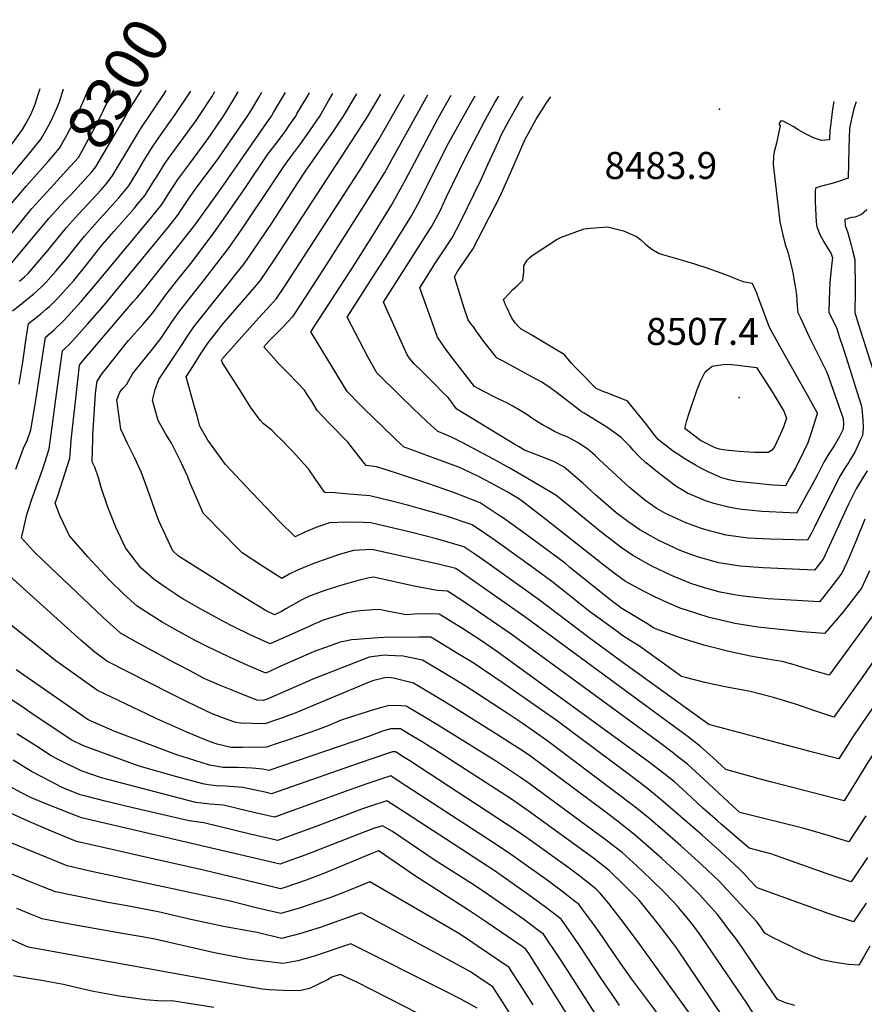
# Model space of a CAD drawing. Units: inches. Extents: x 2572048 to 2577769, y 1523873 to 1529262.
# Drawn here: x 2573673 to 2574213, y 1528632 to 1529262 of the extents above; entities that cross this region are included whole.
import ezdxf
from ezdxf.enums import TextEntityAlignment as Align

# ---------------------------------------------------------------- set-up
doc = ezdxf.new("R2010")
doc.units = ezdxf.units.IN
doc.header["$MEASUREMENT"] = 0
doc.layers.add('tile_2645_16_contour_10ft', color=30, linetype='Continuous')
doc.layers.add('tile_2645_16_spot_elev', color=242, linetype='Continuous')
doc.styles.add('Arial', font='arial.ttf')

msp = doc.modelspace()

# ---------------------------------------------------------------- linework, layer by layer
at = {"layer": 'tile_2645_16_contour_10ft'}
for points, elevation in [([(2573644.33, 1529134.12), (2573679.91, 1529176.78), (2573686.8, 1529185.51), (2573691.78, 1529194.22), (2573693.3, 1529197.03), (2573696.82, 1529205.06), (2573698.54, 1529209.14), (2573701.13, 1529217.34)], 8280), ([(2573668.22, 1529182.09), (2573675.04, 1529191.42), (2573677.38, 1529195.43), (2573680.44, 1529201.55), (2573683.08, 1529207.6), (2573685.07, 1529213.73), (2573686.29, 1529217.58)], 8270), ([(2573668.53, 1529075.54), (2573673.26, 1529079.16), (2573679.16, 1529083.86), (2573681.93, 1529086.12), (2573684.86, 1529088.66), (2573687.32, 1529090.96), (2573690.07, 1529093.69), (2573696.45, 1529100.95), (2573702.64, 1529108.29), (2573714.49, 1529123.22), (2573722.67, 1529132.37), (2573730.82, 1529141.22), (2573736.48, 1529147.7), (2573742.89, 1529155.48), (2573748.16, 1529164.15), (2573752.74, 1529171.74), (2573758.46, 1529181.06), (2573765.24, 1529190.75), (2573772.57, 1529201), (2573781.27, 1529214.07), (2573782.53, 1529216.01)], 8330), ([(2573673.14, 1529094.37), (2573676.14, 1529097.09), (2573678.53, 1529099.32), (2573684.85, 1529106.62), (2573691.05, 1529113.97), (2573703.11, 1529128.8), (2573710.68, 1529137.18), (2573716.88, 1529143.83), (2573725.06, 1529152.62), (2573727.91, 1529156.02), (2573732.36, 1529161.49), (2573733.63, 1529163.65), (2573744.87, 1529182.55), (2573750.5, 1529191.99), (2573765.44, 1529214.18), (2573766.82, 1529216.27)], 8320), ([(2573684.2, 1529162.88), (2573691.43, 1529170.99), (2573698.7, 1529179.53), (2573703.57, 1529188.3), (2573709.1, 1529198.61), (2573714.32, 1529210.72), (2573716.87, 1529217.08)], 8290), ([(2573695.05, 1529156.26), (2573703.13, 1529165.11), (2573710.67, 1529173.52), (2573713.03, 1529177.74), (2573717.16, 1529185.24), (2573721.16, 1529192.73), (2573725.09, 1529200.2), (2573730.39, 1529211.46), (2573733.65, 1529216.81)], 8300), ([(2573705.76, 1529149.74), (2573714.71, 1529159.39), (2573719.19, 1529164.25), (2573721.83, 1529167.5), (2573726.97, 1529176.24), (2573739.69, 1529198.04), (2573741.8, 1529201.87), (2573742.21, 1529202.74), (2573749.54, 1529214.26), (2573750.98, 1529216.53)], 8310), ([(2573670.75, 1528974.2), (2573675.66, 1528987.54), (2573677.86, 1528992.6), (2573680.25, 1528999.22), (2573683.12, 1529015.55), (2573684.57, 1529025.24), (2573689.68, 1529058.54), (2573695.17, 1529063.38), (2573701.45, 1529069.28), (2573712.38, 1529081.32), (2573723.13, 1529093.96), (2573757.69, 1529135.6), (2573764.03, 1529143.42), (2573768.35, 1529150.32), (2573774.22, 1529159.43), (2573781.17, 1529168.89), (2573790.16, 1529180.91), (2573795.05, 1529187.84), (2573800.09, 1529195.15), (2573803.4, 1529200.04), (2573807.03, 1529205.88), (2573810.72, 1529211.98), (2573812.73, 1529215.52)], 8350), ([(2573672.74, 1529028.54), (2573675.13, 1529042.52), (2573676.95, 1529054.93), (2573678.19, 1529063.24), (2573678.83, 1529067.29), (2573684.59, 1529071.91), (2573686.71, 1529073.58), (2573690.26, 1529076.61), (2573692.13, 1529078.21), (2573695.62, 1529081.56), (2573697.4, 1529083.33), (2573707.72, 1529094.89), (2573714.16, 1529102.64), (2573725.94, 1529117.61), (2573733.32, 1529126.08), (2573746.24, 1529140.85), (2573748.5, 1529143.57), (2573753.41, 1529149.48), (2573758.76, 1529158.1), (2573760.54, 1529161.04), (2573766.34, 1529170.25), (2573785.86, 1529197.25), (2573788.1, 1529200.46), (2573795.89, 1529212.33), (2573797.85, 1529215.76)], 8340), ([(2574216.57, 1528669.08), (2574212.42, 1528661.9), (2574209.45, 1528656.86), (2574202.93, 1528657.29), (2574195.69, 1528658.43), (2574192.24, 1528659.07), (2574185.92, 1528660.28), (2574175.09, 1528664.49), (2574165.51, 1528669.17), (2574154.73, 1528674.45), (2574149.51, 1528677.41), (2574146.55, 1528681.8), (2574144.41, 1528684.58), (2574120.17, 1528710.58), (2574108.91, 1528721.35), (2574095.72, 1528733.27), (2574085.42, 1528742.27), (2574074.89, 1528751.36), (2574065.57, 1528758.89), (2574014.33, 1528797.47), (2574010, 1528800.64), (2573994.29, 1528811.78), (2573984.67, 1528818.12), (2573979.77, 1528821.32), (2573957.83, 1528835.47), (2573949.15, 1528840.8), (2573930.54, 1528851.99), (2573918.3, 1528854.44), (2573913.46, 1528854.74), (2573908.6, 1528855.03), (2573906.34, 1528855.15), (2573896.58, 1528853.92), (2573860.54, 1528839.77), (2573849.84, 1528835.19), (2573832.91, 1528827.65), (2573831.38, 1528827.02), (2573828.83, 1528826.18), (2573824.76, 1528826.49), (2573809.49, 1528832.48), (2573800.86, 1528836.03), (2573794.46, 1528838.74), (2573791.11, 1528840.32), (2573781.23, 1528845.5), (2573775.44, 1528848.54), (2573772.12, 1528850.31), (2573747.88, 1528863.41), (2573737.64, 1528869.3), (2573734.82, 1528871.76), (2573729, 1528876.98), (2573726.43, 1528879.38), (2573688.12, 1528915.65), (2573682.01, 1528921.78), (2573674.41, 1528930.24), (2573675.4, 1528934.69), (2573677.76, 1528945.22), (2573679.02, 1528949.06), (2573680.97, 1528954.98), (2573688.08, 1528975.06), (2573691.96, 1528987.19), (2573694, 1529001.31), (2573696.36, 1529018.92), (2573699.15, 1529040.82), (2573700.53, 1529049.79), (2573705.61, 1529054.86), (2573716.55, 1529066.85), (2573727.35, 1529079.34), (2573738.03, 1529092.23), (2573768.46, 1529129.45), (2573774.76, 1529137.3), (2573776.18, 1529139.57), (2573782.12, 1529148.58), (2573786.64, 1529154.72), (2573800.49, 1529173.35), (2573803.71, 1529177.98), (2573818.78, 1529200.04), (2573821.23, 1529204.06), (2573825.93, 1529211.98), (2573827.83, 1529215.28)], 8360), ([(2574214.15, 1528696.57), (2574206.02, 1528684.65), (2574190.65, 1528689.71), (2574175.25, 1528695.26), (2574144.44, 1528706.43), (2574139.42, 1528711.74), (2574135.95, 1528715.45), (2574132.87, 1528718.73), (2574121.31, 1528729.31), (2574109.35, 1528739.96), (2574083.26, 1528762.74), (2574074.61, 1528769.78), (2574065.54, 1528776.71), (2574016.11, 1528813.5), (2573981.63, 1528837.79), (2573962.99, 1528850.17), (2573954.04, 1528855.7), (2573936.04, 1528866.73), (2573928.19, 1528866.7), (2573905.87, 1528866.41), (2573902.48, 1528866.23), (2573893.72, 1528865.66), (2573888.81, 1528865.21), (2573885.33, 1528864.89), (2573880.3, 1528864), (2573878.07, 1528863.54), (2573871.52, 1528861.23), (2573861.41, 1528857.42), (2573859.42, 1528856.59), (2573850.69, 1528852.85), (2573840.58, 1528848.28), (2573830.48, 1528843.72), (2573818.56, 1528848.7), (2573810.45, 1528852.38), (2573793.86, 1528860.4), (2573785.79, 1528864.44), (2573772.49, 1528871.56), (2573764.3, 1528876.32), (2573760.13, 1528878.86), (2573748.33, 1528886.49), (2573739.75, 1528894.26), (2573730.57, 1528903.06), (2573716.65, 1528917.99), (2573704.93, 1528931.45), (2573698.87, 1528944.49), (2573695.93, 1528952.34), (2573697.45, 1528957.02), (2573705.2, 1528981.29), (2573705.7, 1528986.39), (2573706, 1528992.62), (2573710.32, 1529030.81), (2573711.47, 1529040.7), (2573712.47, 1529042.18), (2573745.45, 1529081.05), (2573747.97, 1529083.69), (2573753.37, 1529090.06), (2573779.6, 1529123.1), (2573785.71, 1529131.05), (2573800.88, 1529152.23), (2573804.87, 1529157.87), (2573831.01, 1529195.43), (2573834.17, 1529200.04), (2573835.47, 1529202.21), (2573841.85, 1529212.9), (2573843.09, 1529215.03)], 8370), ([(2574215.1, 1528725.76), (2574206.7, 1528713.38), (2574204.53, 1528710.18), (2574188.64, 1528715.58), (2574156.84, 1528726.8), (2574153.26, 1528728.04), (2574139.45, 1528731.75), (2574128.75, 1528740.97), (2574121.59, 1528747.14), (2574119.26, 1528749.15), (2574109.86, 1528757.35), (2574099.46, 1528767.04), (2574091.63, 1528774.11), (2574082.9, 1528781.04), (2574074.01, 1528787.78), (2573978.7, 1528857.18), (2573968.91, 1528863.94), (2573956.09, 1528872.19), (2573941.34, 1528881.43), (2573933.55, 1528881.57), (2573925.61, 1528881.3), (2573920.25, 1528881.04), (2573916.03, 1528881.78), (2573908.93, 1528883.15), (2573903.1, 1528884.35), (2573899.14, 1528884.14), (2573890.67, 1528883.54), (2573886.05, 1528882.89), (2573881.63, 1528882.08), (2573876.73, 1528880.64), (2573866.52, 1528877.28), (2573863.88, 1528876.16), (2573861.13, 1528874.99), (2573858.61, 1528873.65), (2573833.25, 1528862.35), (2573820.82, 1528868.06), (2573809.59, 1528873.54), (2573802.98, 1528876.86), (2573787.35, 1528885.5), (2573777.46, 1528891.18), (2573774.63, 1528892.93), (2573772.49, 1528894.34), (2573766.79, 1528898.24), (2573759.02, 1528903.68), (2573750.59, 1528911.14), (2573740.84, 1528923.89), (2573734.58, 1528936.98), (2573729.41, 1528949.84), (2573725.29, 1528962.48), (2573723.55, 1528968.66), (2573721.19, 1528975.54), (2573719.59, 1528978.82), (2573719.81, 1528993.28), (2573719.85, 1528995.8), (2573721.1, 1529015.79), (2573721.58, 1529022.27), (2573722.07, 1529025.95), (2573722.76, 1529030.4), (2573725.87, 1529035.31), (2573728.56, 1529038.75), (2573740.81, 1529054.17), (2573742.74, 1529056.5), (2573751.91, 1529066.68), (2573758.26, 1529074.1), (2573761.6, 1529078.87), (2573766.55, 1529085.7), (2573774.5, 1529095.69), (2573782.45, 1529105.66), (2573796.88, 1529124.67), (2573806.09, 1529137.71), (2573814.8, 1529150.23), (2573817.92, 1529154.89), (2573831.87, 1529175.55), (2573836.38, 1529181.68), (2573841.05, 1529187.7), (2573842.98, 1529190.3), (2573845.49, 1529193.9), (2573849.58, 1529200.04), (2573850.41, 1529201.42), (2573856.97, 1529212.42), (2573858.35, 1529214.78)], 8380), ([(2574213.91, 1528752.35), (2574207.68, 1528742.56), (2574203.05, 1528735.72), (2574190.01, 1528739.92), (2574174.63, 1528744.3), (2574133.53, 1528754.49), (2574128.89, 1528758.49), (2574107.77, 1528778.33), (2574099.98, 1528785.45), (2574092.71, 1528791.08), (2574090.11, 1528793.09), (2574082.3, 1528799.04), (2573987.38, 1528868.52), (2573956.3, 1528889.86), (2573946.64, 1528896.14), (2573940.02, 1528896.55), (2573928.65, 1528898.6), (2573925.34, 1528899.33), (2573899.38, 1528905.03), (2573896.55, 1528904.71), (2573889.5, 1528902.98), (2573879.11, 1528899.98), (2573868.84, 1528896.72), (2573858.78, 1528893.05), (2573853.49, 1528890.56), (2573843.3, 1528884.77), (2573840.6, 1528883.01), (2573836.03, 1528880.97), (2573830.6, 1528883.6), (2573815.92, 1528892.48), (2573774.57, 1528918.52), (2573771.08, 1528921.94), (2573766.55, 1528931.42), (2573762.19, 1528941.14), (2573760.67, 1528945.14), (2573754.56, 1528961.9), (2573750.91, 1528972.36), (2573746.52, 1528981.54), (2573742.06, 1528990.64), (2573737.82, 1528999.73), (2573735.16, 1529018.44), (2573737.1, 1529023.4), (2573739.39, 1529025.88), (2573741.65, 1529028.48), (2573745.31, 1529035.18), (2573752.69, 1529044.37), (2573758.03, 1529050.92), (2573763.31, 1529057.65), (2573769.39, 1529066.68), (2573770.62, 1529068.54), (2573775.48, 1529075.48), (2573791.38, 1529095.43), (2573807.08, 1529115.97), (2573816.13, 1529129.25), (2573833.51, 1529155.06), (2573841.96, 1529167.79), (2573844.07, 1529170.81), (2573846.45, 1529173.95), (2573850.38, 1529179.14), (2573852.83, 1529182.51), (2573858.49, 1529190.3), (2573862.57, 1529196.46), (2573864.93, 1529200.04), (2573870.65, 1529209.79), (2573873.38, 1529214.53)], 8390), ([(2574204.65, 1528769.25), (2574200.24, 1528762.07), (2574153.91, 1528773.91), (2574145.89, 1528776.08), (2574124.41, 1528781.96), (2574116.14, 1528789.71), (2574108.37, 1528796.85), (2574099.53, 1528803.65), (2574096.69, 1528805.8), (2573996, 1528879.79), (2573985.43, 1528887.21), (2573951.89, 1528910.53), (2573940.61, 1528913.41), (2573898.29, 1528922.73), (2573886.56, 1528922.21), (2573878.18, 1528919.75), (2573870.1, 1528916.95), (2573860.6, 1528913.51), (2573850.7, 1528909.51), (2573845.46, 1528906.92), (2573840.67, 1528904.15), (2573828.34, 1528912.16), (2573815.3, 1528920.65), (2573810.53, 1528925.45), (2573804.42, 1528931.62), (2573790.53, 1528946.01), (2573786.34, 1528955.48), (2573781.91, 1528965.54), (2573780.54, 1528969.19), (2573776.29, 1528978.32), (2573771.85, 1528987.46), (2573770.23, 1528990.78), (2573766.58, 1528996.49), (2573761.64, 1529005.35), (2573759.66, 1529012.02), (2573757.96, 1529018.27), (2573759.68, 1529025.21), (2573762.12, 1529031.59), (2573776.94, 1529053.94), (2573780.51, 1529059.25), (2573784.49, 1529065.15), (2573802.06, 1529087.47), (2573806.48, 1529092.7), (2573812.06, 1529099.72), (2573816.7, 1529105.58), (2573825.76, 1529118.85), (2573834.72, 1529132.23), (2573850.97, 1529157.38), (2573856.31, 1529165.48), (2573873.83, 1529190.3), (2573880.24, 1529200.04), (2573888.56, 1529214.29)], 8400), ([(2574189.85, 1528790.6), (2574180.78, 1528792.93), (2574113.61, 1528810.79), (2574058, 1528850.98), (2574037.21, 1528866.19), (2574004.62, 1528891.04), (2573971.76, 1528914.35), (2573964.75, 1528919.28), (2573957.09, 1528924.56), (2573942.5, 1528928.8), (2573940.51, 1528929.32), (2573923.72, 1528933.54), (2573897.66, 1528939.9), (2573892.77, 1528940.05), (2573881.73, 1528940.23), (2573871.14, 1528939.89), (2573863.06, 1528937.09), (2573855.32, 1528933.89), (2573849.19, 1528930.95), (2573839.16, 1528940.77), (2573817.48, 1528963.57), (2573811.35, 1528970.03), (2573804.74, 1528977.23), (2573797.45, 1528987.22), (2573793.41, 1528992.78), (2573789.39, 1528999.83), (2573788.38, 1529001.65), (2573786.5, 1529008.3), (2573784.93, 1529013.93), (2573779.65, 1529033.13), (2573784.22, 1529040.45), (2573788.83, 1529047.67), (2573793.51, 1529054.82), (2573799.81, 1529062.82), (2573802.45, 1529066.17), (2573823.16, 1529090.3), (2573826.89, 1529094.58), (2573835.88, 1529107.92), (2573888.1, 1529187.94), (2573895.71, 1529200.04), (2573903.96, 1529214.03)], 8410), ([(2574227.05, 1528863.03), (2574212.03, 1528841.52), (2574193.55, 1528815.58), (2574182.03, 1528819.28), (2574171.57, 1528823.07), (2574168.4, 1528824.14), (2574154.93, 1528828.19), (2574140.07, 1528831.92), (2574137.95, 1528832.41), (2574125.13, 1528834.75), (2574117.96, 1528836.16), (2574110.99, 1528837.66), (2574098.82, 1528840.88), (2574096.23, 1528841.64), (2574083.81, 1528850.59), (2574081.78, 1528852.04), (2574069.27, 1528860.88), (2574063.32, 1528864.64), (2574058.03, 1528868.03), (2574055.62, 1528869.79), (2574046.47, 1528876.47), (2574037.34, 1528883.17), (2574021.32, 1528896.01), (2574013.26, 1528902.33), (2574002.81, 1528909.92), (2573983.05, 1528924.23), (2573977.03, 1528928.57), (2573971.58, 1528932.34), (2573962.3, 1528938.59), (2573945.97, 1528944.05), (2573943.9, 1528944.7), (2573929.39, 1528948.84), (2573921.91, 1528950.86), (2573912.65, 1528953.18), (2573897.03, 1528957.07), (2573881.24, 1528958.45), (2573874.9, 1528958.93), (2573868.28, 1528959.14), (2573862.73, 1528967.14), (2573857.79, 1528974.37), (2573855.17, 1528977.24), (2573847.47, 1528985.59), (2573839.62, 1528993.82), (2573837.67, 1528995.51), (2573834.27, 1528999.21), (2573828.92, 1529003.17), (2573827.12, 1529005.3), (2573821.19, 1529013.27), (2573814.88, 1529023.1), (2573802.73, 1529042.19), (2573802.06, 1529043.73), (2573802.53, 1529044.48), (2573802.84, 1529044.86), (2573825.84, 1529070.76), (2573833.54, 1529079.09), (2573837.34, 1529083.3), (2573842.59, 1529091.21), (2573891.76, 1529167.43), (2573896.13, 1529174.4), (2573902.68, 1529185.03), (2573919.07, 1529213.79)], 8420), ([(2574219.51, 1528881.95), (2574190.53, 1528842.4), (2574178.61, 1528845.89), (2574167.55, 1528849.16), (2574160.46, 1528851.1), (2574154.94, 1528851.88), (2574140.21, 1528854.45), (2574125.51, 1528857.64), (2574116.5, 1528860.01), (2574110.43, 1528861.64), (2574097.49, 1528865.6), (2574094.96, 1528866.46), (2574079.59, 1528872.12), (2574078.34, 1528872.74), (2574073.95, 1528875.38), (2574063.36, 1528881.8), (2574058.07, 1528885.03), (2574051.22, 1528890.08), (2574024.86, 1528911.36), (2574021.97, 1528913.71), (2573996.88, 1528932.35), (2573990, 1528937.32), (2573982.3, 1528942.78), (2573978.43, 1528945.4), (2573967.5, 1528952.62), (2573951.17, 1528958.93), (2573934.6, 1528964.75), (2573917.93, 1528970.24), (2573905.42, 1528974.33), (2573901.25, 1528975.66), (2573894.56, 1528976.55), (2573892.7, 1528978.94), (2573882.89, 1528991.34), (2573871.46, 1529003.06), (2573866.99, 1529007.79), (2573863.35, 1529011.79), (2573859.6, 1529017.8), (2573857.44, 1529021.34), (2573855.22, 1529024.77), (2573850.89, 1529029.27), (2573844.34, 1529036.05), (2573839.09, 1529041.41), (2573829.18, 1529052.32), (2573832.72, 1529056.3), (2573841.91, 1529065.72), (2573843.98, 1529067.82), (2573847.87, 1529071.92), (2573856.07, 1529084.41), (2573869.18, 1529104.8), (2573882.29, 1529125.28), (2573896.31, 1529147.55), (2573903.38, 1529158.85), (2573906.46, 1529163.83), (2573909.59, 1529169.42), (2573934.02, 1529213.54)], 8430), ([(2574216.4, 1528909.16), (2574211.24, 1528898.14), (2574205.58, 1528890.56), (2574199.64, 1528883.2), (2574193.55, 1528875.96), (2574187.5, 1528869.07), (2574173.35, 1528870.13), (2574159.15, 1528871.59), (2574144.93, 1528873.1), (2574130.34, 1528875.38), (2574120.38, 1528877.69), (2574113.83, 1528879.27), (2574100.04, 1528883.67), (2574095.37, 1528885.31), (2574087.54, 1528888.6), (2574079.92, 1528892.07), (2574072.23, 1528895.89), (2574060.48, 1528902.22), (2574053.09, 1528907.68), (2574045.74, 1528913.32), (2574011.31, 1528940.5), (2573993.52, 1528954.29), (2573990.13, 1528956.37), (2573984.68, 1528959.63), (2573976.91, 1528963.97), (2573975.01, 1528965), (2573966.36, 1528969.36), (2573961.94, 1528971.57), (2573956.22, 1528974.39), (2573953.12, 1528975.56), (2573940.51, 1528980.27), (2573935.81, 1528981.97), (2573918.46, 1528988.38), (2573893.22, 1529012.96), (2573890.86, 1529015.26), (2573882.41, 1529023.77), (2573860.29, 1529060.26), (2573859.27, 1529061.97), (2573886.05, 1529103.28), (2573898.85, 1529123.7), (2573910.75, 1529143.11), (2573916.44, 1529153.05), (2573919.78, 1529159.2), (2573940.68, 1529198.66), (2573948.99, 1529213.3)], 8440), ([(2574213.33, 1528942.21), (2574208.51, 1528930.05), (2574204.24, 1528919.71), (2574203.37, 1528917.67), (2574198.74, 1528907.58), (2574193.85, 1528901.17), (2574187.16, 1528892.63), (2574184.36, 1528889.3), (2574151.51, 1528891.31), (2574139.38, 1528892.45), (2574135.62, 1528892.82), (2574132.5, 1528893.33), (2574120.84, 1528895.52), (2574110.78, 1528898.2), (2574102.23, 1528900.96), (2574089.68, 1528906.11), (2574077.28, 1528912.19), (2574065.05, 1528918.88), (2574057.6, 1528924.14), (2574050.23, 1528929.71), (2574045.94, 1528933.04), (2574024.87, 1528950.29), (2574015.92, 1528957.46), (2573994.06, 1528970.28), (2573986.41, 1528974.75), (2573976.08, 1528980.54), (2573956.08, 1528991.18), (2573949.1, 1528994.66), (2573943.26, 1528997.21), (2573940.41, 1528998.29), (2573933.38, 1529004.72), (2573924.82, 1529012.82), (2573916.28, 1529021.14), (2573901.46, 1529035.76), (2573896, 1529045.67), (2573882.51, 1529071.48), (2573901.02, 1529100.28), (2573908.79, 1529112.59), (2573923.54, 1529136.18), (2573924.61, 1529138.13), (2573929.04, 1529146.36), (2573942.29, 1529173.17), (2573947.3, 1529182.72), (2573961.13, 1529207.44), (2573964.36, 1529213.05)], 8450), ([(2574214.81, 1528973.1), (2574211.01, 1528966.91), (2574207.82, 1528961.53), (2574202.78, 1528951.38), (2574191.92, 1528927.65), (2574186.69, 1528916.68), (2574181.22, 1528909.52), (2574148.45, 1528911.02), (2574133.67, 1528912.06), (2574120, 1528914.23), (2574106.95, 1528917.86), (2574098.72, 1528920.84), (2574094.2, 1528922.59), (2574091.22, 1528924), (2574081.75, 1528928.5), (2574073.01, 1528933.37), (2574069.57, 1528935.36), (2574061.81, 1528940.65), (2574054.52, 1528946.27), (2574051.16, 1528949.06), (2574041.22, 1528957.72), (2574033.14, 1528965.26), (2574023.86, 1528973.01), (2574021.08, 1528975.34), (2574014.94, 1528978.76), (2574011.1, 1528980.39), (2574008.58, 1528981.43), (2574001.3, 1528984.2), (2573995.78, 1528986.37), (2573991.89, 1528988.57), (2573989.68, 1528989.9), (2573952.53, 1529012.51), (2573951.07, 1529014.53), (2573949.62, 1529016.57), (2573946.97, 1529019.92), (2573943.94, 1529023.03), (2573938.3, 1529028.8), (2573930.4, 1529036.54), (2573925.37, 1529041.64), (2573922.41, 1529045.24), (2573920.81, 1529047.29), (2573905.75, 1529080.99), (2573929.47, 1529118.41), (2573933.23, 1529124.16), (2573936.47, 1529129.17), (2573938.87, 1529133.77), (2573941.82, 1529139.44), (2573945.79, 1529148.02), (2573958.29, 1529173.8), (2573970.87, 1529197.73), (2573976.93, 1529208.71), (2573979.33, 1529212.81)], 8460), ([(2574207.76, 1529209.08), (2574206.37, 1529204.63), (2574204.87, 1529198.33), (2574203.66, 1529192.07), (2574203.05, 1529179.69), (2574202.72, 1529160.32), (2574195.32, 1529157.68), (2574191.58, 1529156.62), (2574188.22, 1529155.87), (2574184.25, 1529154.86), (2574181.74, 1529153.83), (2574181.7, 1529151.81), (2574181.71, 1529144.85), (2574182.24, 1529132.38), (2574182.77, 1529129.12), (2574184.59, 1529124.29), (2574187.19, 1529119.5), (2574189.6, 1529115.74), (2574191.57, 1529112.23), (2574192.65, 1529109.61), (2574192.16, 1529105.89), (2574190.89, 1529093.73), (2574190.56, 1529082.42), (2574190.41, 1529074.62), (2574195.36, 1529064.11), (2574197.05, 1529059.06), (2574199.75, 1529050.99), (2574204.05, 1529037.42), (2574208.34, 1529023.76), (2574211.07, 1529014.99), (2574211.54, 1529012.95), (2574212.09, 1529005.82), (2574212.32, 1529000.57), (2574211.77, 1528995.63), (2574210.47, 1528992.68), (2574206.89, 1528985.09), (2574204.26, 1528980.5), (2574203.11, 1528978.65), (2574200.87, 1528975.27), (2574197.6, 1528969.95), (2574182.35, 1528939.46), (2574180.94, 1528936.6), (2574179.42, 1528933.67), (2574176.64, 1528928.7), (2574152.59, 1528929.31), (2574138.5, 1528929.95), (2574124.75, 1528931.86), (2574111.65, 1528935.26), (2574108.27, 1528936.47), (2574098.86, 1528939.82), (2574087.89, 1528944.89), (2574086.05, 1528945.77), (2574079.9, 1528949.28), (2574072.65, 1528954.28), (2574062.64, 1528962.69), (2574060.33, 1528964.77), (2574043.47, 1528980.36), (2574040.92, 1528982.9), (2574036.53, 1528986.82), (2574030.47, 1528990.69), (2574026.25, 1528993.21), (2574023.13, 1528994.78), (2574020.12, 1528995.97), (2574015.03, 1528998.28), (2574011.29, 1529000.33), (2574007.27, 1529002.62), (2574004.59, 1529004.17), (2574001.11, 1529006.28), (2573997.31, 1529009.1), (2573992.07, 1529012.25), (2573988.28, 1529014.43), (2573984.47, 1529016.59), (2573981.85, 1529017.87), (2573979.38, 1529019), (2573976.45, 1529020.46), (2573966.15, 1529025.66), (2573963.77, 1529027.11), (2573948.28, 1529047.16), (2573944.94, 1529051.86), (2573940.32, 1529058.53), (2573928.82, 1529090.22), (2573938.92, 1529106.18), (2573946.27, 1529117.1), (2573949.57, 1529122.08), (2573954.84, 1529132.38), (2573968.07, 1529159.55), (2573972.35, 1529169.01), (2573979.33, 1529184.21), (2573981.18, 1529188.2), (2573985.78, 1529196.94), (2573991.06, 1529206.42), (2573992.84, 1529209.57), (2573994.98, 1529212.55)], 8470), ([(2574193.58, 1529209.31), (2574192.76, 1529204.34), (2574191.77, 1529197.15), (2574191.03, 1529190.6), (2574190.82, 1529184.91), (2574185.58, 1529184.43), (2574180.58, 1529186.14), (2574175.47, 1529188.59), (2574170.84, 1529191.31), (2574168.06, 1529193.03), (2574161.08, 1529196.82), (2574159.71, 1529196.91), (2574158.48, 1529194.95), (2574159.22, 1529194), (2574157.95, 1529187.85), (2574156.83, 1529182.77), (2574155.5, 1529177.08), (2574155.03, 1529174.45), (2574154.67, 1529169.05), (2574158.12, 1529139.78), (2574159.07, 1529132.43), (2574160.02, 1529127.78), (2574160.69, 1529124.98), (2574162.51, 1529117.78), (2574163.91, 1529113.64), (2574164.57, 1529111.49), (2574166.82, 1529101.69), (2574167.49, 1529098.74), (2574168.26, 1529094.34), (2574168.99, 1529089.83), (2574169.67, 1529085.25), (2574170.17, 1529078.59), (2574170.58, 1529074.37), (2574171.93, 1529071.47), (2574178.05, 1529058.34), (2574189.17, 1529036.1), (2574199.54, 1529006.66), (2574199.79, 1529003.25), (2574199.54, 1529000.32), (2574199.21, 1528999.41), (2574196.94, 1528994.55), (2574193.76, 1528989.15), (2574192.46, 1528987.1), (2574190.37, 1528983.93), (2574187.12, 1528978.59), (2574183, 1528970.49), (2574179.95, 1528964.55), (2574177.19, 1528959.6), (2574169.61, 1528946.06), (2574152.26, 1528946.77), (2574147.58, 1528947.05), (2574139.12, 1528947.9), (2574134.88, 1528948.36), (2574131.77, 1528948.83), (2574126.16, 1528949.75), (2574116.9, 1528952.24), (2574111.56, 1528953.99), (2574108.01, 1528955.32), (2574099.99, 1528958.82), (2574097.22, 1528960.41), (2574092.62, 1528963.32), (2574086.07, 1528968.2), (2574079.72, 1528973.18), (2574073.54, 1528978.22), (2574073.43, 1528978.31), (2574069.21, 1528982.16), (2574065.34, 1528986.26), (2574063.35, 1528988.63), (2574061.71, 1528990.46), (2574057.67, 1528994.51), (2574051.98, 1528998.51), (2574048.39, 1529000.92), (2574033.99, 1529009.96), (2574032.06, 1529010.97), (2574031.01, 1529011.83), (2574016.07, 1529023.37), (2574010.68, 1529027.26), (2574006.41, 1529029.94), (2574001.02, 1529033), (2573981.72, 1529043.38), (2573978.34, 1529045.22), (2573977.62, 1529045.9), (2573976.42, 1529047.41), (2573969.78, 1529055.92), (2573965.35, 1529062.02), (2573963.14, 1529065.1), (2573961.84, 1529066.93), (2573959.84, 1529069.78), (2573957.34, 1529077.09), (2573951.02, 1529097.23), (2573953, 1529100.55), (2573960.96, 1529112.17), (2573962.84, 1529114.89), (2573980.1, 1529148.28), (2573985.69, 1529160.64), (2573995.63, 1529183.66), (2573996.57, 1529185.66), (2573998.11, 1529188.68), (2574003.19, 1529197.99), (2574006.61, 1529203.42), (2574009.97, 1529208.55), (2574012.73, 1529212.26)], 8480), ([(2573667.91, 1529144.19), (2573677.6, 1529155.48), (2573684.2, 1529162.88)], 8290), ([(2573662.09, 1529117.72), (2573680.16, 1529139.91), (2573680.91, 1529140.79), (2573695.05, 1529156.26)], 8300), ([(2573667.16, 1529104.86), (2573673.35, 1529112.23), (2573686.35, 1529127.96), (2573691.69, 1529134.4), (2573699.31, 1529142.76), (2573702.86, 1529146.61), (2573705.76, 1529149.74)], 8310), ([(2574214.59, 1529140.13), (2574211.16, 1529137.09), (2574207.24, 1529135.27), (2574204.75, 1529135.07), (2574200.5, 1529133.95), (2574200.88, 1529130.1), (2574202.41, 1529125.37), (2574204.52, 1529117.5), (2574205.43, 1529113.96), (2574206.86, 1529108.33), (2574207.19, 1529089.72), (2574207.11, 1529082.6), (2574207.02, 1529079.31), (2574206.9, 1529074.39), (2574209.17, 1529067.35), (2574224.89, 1529017.93)], 8460), ([(2574168.53, 1528631.07), (2574162.62, 1528632.7), (2574157.5, 1528634.88), (2574154.18, 1528639.74), (2574147.74, 1528649.16), (2574134.96, 1528668.12), (2574130.83, 1528673.94), (2574127.71, 1528678.05), (2574119.21, 1528689.24), (2574107.37, 1528702.38), (2574096.42, 1528713.34), (2574086.59, 1528722.42), (2574083.69, 1528725.08), (2574066.58, 1528740.07), (2574055.19, 1528748.96), (2574047.13, 1528755.19), (2574008.84, 1528783.71), (2573999.59, 1528790.5), (2573993.71, 1528794.53), (2573989.29, 1528797.5), (2573978.02, 1528804.61), (2573952.71, 1528820.47), (2573943.4, 1528826.18), (2573924.96, 1528837.25), (2573912.96, 1528840.36), (2573910.68, 1528840.76), (2573907.35, 1528841), (2573898.62, 1528838.67), (2573896.63, 1528837.86), (2573860.25, 1528822.78), (2573848.23, 1528817.75), (2573844.97, 1528816.5), (2573841.25, 1528815.06), (2573837.27, 1528813.72), (2573829.92, 1528811.28), (2573822.05, 1528811.4), (2573814.52, 1528811.65), (2573811.21, 1528812.02), (2573805.73, 1528814), (2573796.14, 1528817.56), (2573780.61, 1528825.13), (2573769.47, 1528830.64), (2573728.94, 1528851.44), (2573721.1, 1528857.09), (2573712.4, 1528864.57), (2573657.73, 1528913.91)], 8350), ([(2574275.22, 1528907.95), (2574273.62, 1528905.15), (2574258.71, 1528880.77), (2574252.11, 1528870.2), (2574232.8, 1528842.12), (2574210.58, 1528810.29), (2574205.19, 1528802.31), (2574196.8, 1528788.81), (2574189.85, 1528790.6)], 8410), ([(2574148.03, 1528616.72), (2574138, 1528632.48), (2574109.2, 1528674.69), (2574106.53, 1528678.43), (2574101.87, 1528684.52), (2574094.21, 1528693.87), (2574094.17, 1528693.91), (2574085.51, 1528703.07), (2574076.65, 1528711.94), (2574067.52, 1528720.43), (2574058.35, 1528728.88), (2574048.15, 1528736.71), (2573998.86, 1528773.16), (2573992.7, 1528777.38), (2573988.23, 1528780.43), (2573977.9, 1528787.16), (2573943.64, 1528808.42), (2573933.87, 1528814.35), (2573920.27, 1528822.56), (2573916.82, 1528822.87), (2573909.1, 1528822.99), (2573903.12, 1528821.32), (2573899.26, 1528820.22), (2573895.2, 1528819.03), (2573887.08, 1528816.47), (2573878.63, 1528813.51), (2573870.66, 1528810.26), (2573863.92, 1528807.61), (2573859.28, 1528805.95), (2573844.44, 1528800.91), (2573838.36, 1528798.85), (2573831.02, 1528796.38), (2573815.66, 1528796.16), (2573808.29, 1528796.2), (2573799.36, 1528798.26), (2573796.85, 1528799.06), (2573792.44, 1528800.76), (2573780.02, 1528805.98), (2573760.89, 1528814.56), (2573754.31, 1528817.58), (2573722.93, 1528832.66), (2573696.25, 1528851.51), (2573635.04, 1528900.15)], 8340), ([(2574289.52, 1528898.1), (2574273.11, 1528871.86), (2574269.45, 1528866.03), (2574266.42, 1528861.34), (2574259.22, 1528851.28), (2574252.4, 1528841.78), (2574230.31, 1528809.7), (2574224.41, 1528801.05), (2574216.73, 1528788.88), (2574215.56, 1528787.01), (2574204.65, 1528769.25)], 8400), ([(2574123.7, 1528622.38), (2574092.88, 1528668.02), (2574091.07, 1528670.53), (2574081.33, 1528683.39), (2574069.08, 1528698.52), (2574066.44, 1528701.18), (2574058.95, 1528708.79), (2574050.01, 1528717.54), (2574039.85, 1528725.43), (2573998.11, 1528755.69), (2573987.49, 1528762.98), (2573938.23, 1528794.82), (2573935.84, 1528796.35), (2573930.45, 1528799.65), (2573925.24, 1528802.81), (2573917.17, 1528807.72), (2573916.77, 1528807.96), (2573916.17, 1528808), (2573913.62, 1528808.13), (2573910.35, 1528808), (2573905.11, 1528806.47), (2573896.67, 1528803.39), (2573877.36, 1528796.77), (2573832.32, 1528781.47), (2573828.54, 1528782.28), (2573821.68, 1528782.92), (2573817.5, 1528783.14), (2573812.51, 1528783.27), (2573805.67, 1528783.29), (2573803.28, 1528783.43), (2573794.48, 1528784.81), (2573789.25, 1528786.46), (2573773.06, 1528791.61), (2573733.95, 1528806.27), (2573716.92, 1528813.88), (2573670.96, 1528845.85)], 8330), ([(2574101.71, 1528625.45), (2574067.31, 1528673.12), (2574057.69, 1528686.17), (2574049.71, 1528696.24), (2574043.96, 1528703.16), (2574041.34, 1528705.76), (2574033.3, 1528712.19), (2574031.27, 1528713.77), (2574023.47, 1528719.58), (2573997.37, 1528738.28), (2573990.57, 1528742.98), (2573922.63, 1528787.49), (2573918.35, 1528790.25), (2573915.92, 1528791.74), (2573913.73, 1528793.08), (2573913.27, 1528793.36), (2573913.07, 1528793.37), (2573911.55, 1528793.38), (2573907.57, 1528792.06), (2573889.47, 1528785.94), (2573834.2, 1528766.52), (2573830.84, 1528767.28), (2573815.76, 1528770.58), (2573804.67, 1528771.4), (2573798.98, 1528771.56), (2573793.56, 1528772.2), (2573790.13, 1528772.79), (2573773.71, 1528777.27), (2573749.48, 1528784.23), (2573714, 1528797.11), (2573706.1, 1528800.98), (2573679.54, 1528818.79), (2573673.79, 1528822.78), (2573660.51, 1528831.26)], 8320), ([(2574084.89, 1528620.69), (2574064.44, 1528647.84), (2574057.22, 1528658.1), (2574043.7, 1528677.88), (2574038.85, 1528684.67), (2574032.56, 1528693.16), (2574030.5, 1528695.82), (2574028.67, 1528697.28), (2574020.56, 1528703.61), (2574010.33, 1528711.16), (2573985.45, 1528728.88), (2573974.82, 1528735.95), (2573915.67, 1528774.45), (2573910.34, 1528777.9), (2573895.1, 1528772.86), (2573884.14, 1528769.05), (2573867.76, 1528763.03), (2573836.09, 1528751.58), (2573820.13, 1528755.18), (2573803.35, 1528759.22), (2573794.75, 1528759.9), (2573785.85, 1528760.99), (2573750.6, 1528770.04), (2573725.38, 1528776.69), (2573712.47, 1528781.23), (2573698.23, 1528788.32), (2573693.28, 1528790.86), (2573684.65, 1528796.54), (2573671.37, 1528804.94)], 8310), ([(2574056.58, 1528631.16), (2574054.95, 1528633.4), (2574044.49, 1528648.93), (2574031.8, 1528668.24), (2574027.34, 1528674.84), (2574021.37, 1528683.34), (2574019.26, 1528686.22), (2574017.25, 1528687.79), (2574009.21, 1528693.93), (2573998.96, 1528701.45), (2573984.42, 1528711.79), (2573976.4, 1528717.41), (2573919.74, 1528754.42), (2573907.75, 1528761.95), (2573897.48, 1528758.68), (2573892.29, 1528756.83), (2573861.93, 1528745.38), (2573837.98, 1528736.64), (2573835.38, 1528737.24), (2573820.46, 1528740.69), (2573790.92, 1528747.85), (2573787.51, 1528748.33), (2573781.55, 1528749.11), (2573745.45, 1528757.61), (2573727.81, 1528761.86), (2573716.28, 1528764.78), (2573711.91, 1528765.89), (2573701.73, 1528769.91), (2573699.46, 1528771.03), (2573696.71, 1528772.43), (2573693.14, 1528774.27), (2573680.61, 1528780.86), (2573669.07, 1528787.92)], 8300), ([(2574041.34, 1528625.41), (2574030.68, 1528641.9), (2574020.14, 1528658.53), (2574015.88, 1528665.06), (2574010.18, 1528673.52), (2574008.02, 1528676.63), (2574005.83, 1528678.3), (2573997.89, 1528684.26), (2573995.16, 1528686.26), (2573972.2, 1528702.28), (2573963.57, 1528708.09), (2573938.7, 1528723.82), (2573911.44, 1528742.33), (2573905.16, 1528746), (2573899.87, 1528744.42), (2573893.8, 1528742.13), (2573856.03, 1528727.53), (2573841.79, 1528722.31), (2573839.62, 1528721.56), (2573712.57, 1528751.22), (2573700.75, 1528755.72), (2573689.92, 1528759.98), (2573679.68, 1528764.39), (2573673.91, 1528767.34), (2573656.16, 1528776.91)], 8290), ([(2574034.38, 1528607.32), (2573999.01, 1528663.7), (2573996.78, 1528667.03), (2573994.41, 1528668.81), (2573971.44, 1528684.48), (2573959.95, 1528692.16), (2573925.5, 1528714.28), (2573902.89, 1528729.86), (2573902.57, 1528730.05), (2573902.3, 1528729.97), (2573901.99, 1528729.85), (2573899.79, 1528728.97), (2573867.89, 1528715.67), (2573856.36, 1528711.28), (2573841.89, 1528706.33), (2573839.9, 1528705.71), (2573825.07, 1528709.26), (2573790.62, 1528717.68), (2573748.84, 1528727.02), (2573734.99, 1528730.16), (2573709.46, 1528736.04), (2573694.99, 1528742.01), (2573680.57, 1528748.12), (2573651.04, 1528761.26)], 8280), ([(2574001.37, 1528631.41), (2573996.52, 1528639.19), (2573992.69, 1528645.17), (2573987.78, 1528652.69), (2573986.06, 1528655.33), (2573965.53, 1528669.29), (2573962.85, 1528671.11), (2573954.18, 1528676.88), (2573897.03, 1528710.27), (2573882.83, 1528704.43), (2573879.67, 1528703.2), (2573871.31, 1528699.96), (2573864.93, 1528697.73), (2573856.89, 1528694.97), (2573852.56, 1528693.56), (2573840.18, 1528689.85), (2573824.32, 1528693.66), (2573807.76, 1528697.77), (2573734.95, 1528713.34), (2573719.01, 1528716.89), (2573703.41, 1528720.44), (2573668.13, 1528734.88)], 8270), ([(2573988.68, 1528622.62), (2573982.13, 1528632.86), (2573975.49, 1528643.01), (2573972.58, 1528644.99), (2573961.21, 1528652.66), (2573942.94, 1528662.58), (2573891.33, 1528690.29), (2573865.23, 1528681.06), (2573857.51, 1528678.59), (2573852.85, 1528677.22), (2573840.47, 1528674), (2573825.05, 1528677.69), (2573822.39, 1528678.16), (2573803.35, 1528681.56), (2573782.53, 1528686.19), (2573761.76, 1528690.96), (2573740.68, 1528695.1), (2573729.53, 1528697.04), (2573695.97, 1528703.81), (2573688.4, 1528706.73), (2573678.81, 1528710.6), (2573665.68, 1528716.19)], 8260), ([(2573965.47, 1528629.47), (2573955.49, 1528634.9), (2573945.54, 1528639.96), (2573884.8, 1528670.57), (2573862.63, 1528663), (2573860.7, 1528662.4), (2573850.84, 1528659.63), (2573841.61, 1528658), (2573839.75, 1528658.07), (2573818.79, 1528660.77), (2573797.77, 1528664.79), (2573759.47, 1528673.43), (2573751.54, 1528674.95), (2573739.95, 1528676.89), (2573705.27, 1528683.19), (2573690.8, 1528685.86), (2573687.57, 1528686.46), (2573680.17, 1528689.53), (2573671.36, 1528693.21)], 8250), ([(2573957.85, 1528610.64), (2573888.61, 1528645.96), (2573878.05, 1528650.95), (2573872.76, 1528649.23), (2573869.91, 1528647.44), (2573864.22, 1528644.66), (2573858.44, 1528642.04), (2573852.09, 1528640.37), (2573841.6, 1528640.67), (2573832.67, 1528641.05), (2573828.4, 1528641.49), (2573808.61, 1528644.94), (2573678.57, 1528668.45), (2573660.4, 1528676.55)], 8240), ([(2573797.19, 1528629.86), (2573770.49, 1528634.02), (2573764.11, 1528633.96), (2573753.65, 1528634.67), (2573736.68, 1528637.13), (2573720.31, 1528640.05), (2573707.4, 1528643.11), (2573701.24, 1528644.56), (2573687.12, 1528647.06), (2573677.98, 1528648.56), (2573669.21, 1528650.04)], 8230)]:
    msp.add_lwpolyline(points, dxfattribs=dict(at, elevation=elevation))
for points, elevation in [([(2573982.41, 1529082.62), (2573986.4, 1529087), (2573988.23, 1529088.89), (2573991.56, 1529091.77), (2573994.66, 1529095.06), (2573995.43, 1529100.42), (2573995.39, 1529104.3), (2573997.47, 1529107.75), (2573998.99, 1529109.41), (2574000.69, 1529110.81), (2574016.17, 1529120.82), (2574018.89, 1529122.35), (2574033.92, 1529127.82), (2574038.28, 1529128.34), (2574048.8, 1529129.22), (2574059.07, 1529126.52), (2574067.42, 1529123), (2574069.98, 1529121.16), (2574073.34, 1529117.9), (2574077.15, 1529114.83), (2574081.83, 1529112.13), (2574084, 1529111.42), (2574097.42, 1529107.64), (2574104.49, 1529105.58), (2574112.94, 1529102.76), (2574115.42, 1529101.92), (2574124.2, 1529098.58), (2574126.87, 1529097.55), (2574135.34, 1529094.25), (2574141.35, 1529093.17), (2574144.06, 1529086.9), (2574145.7, 1529082.77), (2574147.33, 1529078.2), (2574152.21, 1529064.99), (2574159.87, 1529051.14), (2574175.49, 1529023.66), (2574182.9, 1529010.11), (2574182.95, 1529009.94), (2574182.83, 1529009.51), (2574179, 1528997.41), (2574177.7, 1528993.55), (2574176.83, 1528991.1), (2574174.01, 1528984.87), (2574169.15, 1528975.3), (2574165.42, 1528968.56), (2574162.58, 1528963.42), (2574154.87, 1528963.97), (2574131.7, 1528966.32), (2574129.67, 1528966.6), (2574126.49, 1528967.32), (2574122, 1528968.63), (2574121.24, 1528968.91), (2574112.89, 1528972.74), (2574109.04, 1528974.62), (2574105.17, 1528976.78), (2574097.93, 1528981.03), (2574095.69, 1528982.4), (2574091.05, 1528985.41), (2574081.41, 1528992.99), (2574078.29, 1528996.86), (2574074.02, 1529002.44), (2574061.78, 1529017.53), (2574061.28, 1529017.92), (2574048.99, 1529022.71), (2574046.5, 1529023.67), (2574041.54, 1529025.68), (2574030.12, 1529037.44), (2574027.84, 1529039.93), (2574025.96, 1529042.05), (2574021.39, 1529047.37), (2574021.1, 1529047.55), (2574014.4, 1529051.57), (2574000.42, 1529059.78), (2573993.52, 1529063.99), (2573991.84, 1529065.62), (2573990.15, 1529067.63), (2573989.31, 1529068.71), (2573987.51, 1529071.13), (2573984.68, 1529077.16), (2573983.75, 1529079.38)], 8490), ([(2574098.23, 1529000.22), (2574099.63, 1529005.2), (2574101.12, 1529010.02), (2574105.74, 1529023.81), (2574108.23, 1529030.41), (2574111.36, 1529036.37), (2574115.76, 1529040.08), (2574124.4, 1529041.27), (2574128.39, 1529041.05), (2574131.95, 1529040.75), (2574144.15, 1529039.29), (2574154.47, 1529022.97), (2574161.64, 1529011.28), (2574163.19, 1529006.74), (2574161.69, 1529001.76), (2574159.5, 1528996.67), (2574155.82, 1528988.79), (2574155.09, 1528987.81), (2574153.7, 1528986.17), (2574151.58, 1528984.76), (2574142.86, 1528984.82), (2574139.46, 1528984.97), (2574132.75, 1528985.44), (2574126.42, 1528986.07), (2574122.88, 1528986.52), (2574120.37, 1528986.99), (2574117.8, 1528987.73), (2574108.23, 1528992.47)], 8500)]:
    msp.add_lwpolyline(points, close=True, dxfattribs=dict(at, elevation=elevation))
at = {"layer": 'tile_2645_16_spot_elev'}
for p in [(2574120.44, 1529204.38, 8483.9), (2574132.97, 1529019.91, 8507.4)]:
    msp.add_point(p, dxfattribs=at)

# ---------------------------------------------------------------- texts
at = {"color": 18, "style": 'Arial'}
msp.add_text('8300', height=28.8, rotation=58.6442, dxfattribs=at).set_placement((2573736.1, 1529220.83), align=Align.MIDDLE_CENTER)
for s, p in [('8483.9', (2574082.99, 1529168.43)), ('8507.4', (2574109.51, 1529062.29))]:
    msp.add_text(s, height=17.28, dxfattribs=at).set_placement(p, align=Align.MIDDLE_CENTER)

doc.saveas('drawing.dxf')
